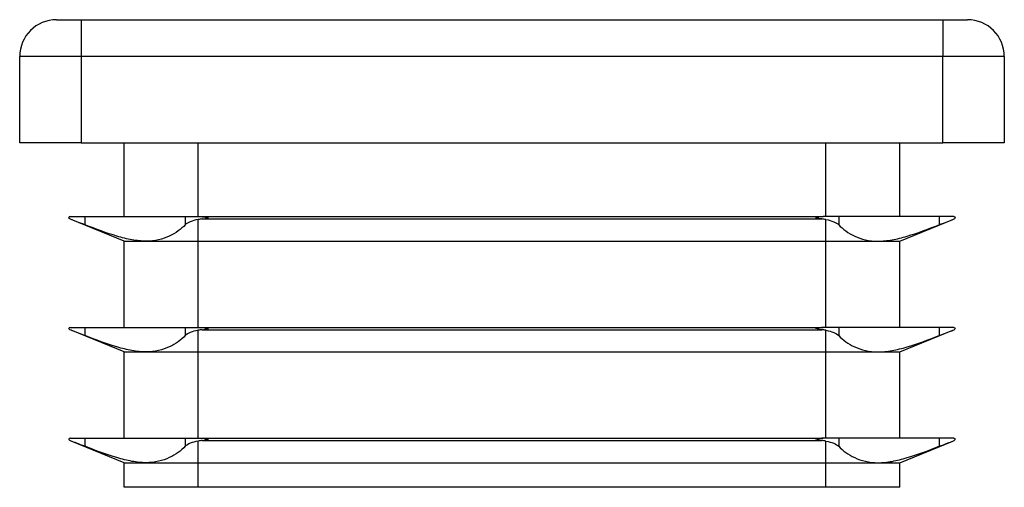
# Model space of a CAD drawing. Units: millimetres. Extents: x 5 to 292, y 5 to 205.
# Drawn here: x 106 to 146, y 109 to 128 of the extents above; entities that cross this region are included whole.
import ezdxf

# ---------------------------------------------------------------- set-up
doc = ezdxf.new("R2010")
doc.units = ezdxf.units.MM

msp = doc.modelspace()

# ---------------------------------------------------------------- linework, layer by layer
at = {"color": 7, "linetype": 'Continuous', "lineweight": 25}
for p, q in [((107.691, 128.438), (108.691, 128.438)), ((108.691, 128.438), (143.691, 128.438)), ((108.691, 128.438), (108.691, 126.938)), ((143.691, 128.438), (143.691, 126.938)), ((143.691, 128.438), (144.691, 128.438)), ((108.691, 126.938), (106.191, 126.938)), ((106.191, 123.438), (106.191, 126.938)), ((143.691, 126.938), (108.691, 126.938)), ((108.691, 126.938), (108.691, 123.438)), ((146.191, 126.938), (143.691, 126.938)), ((143.691, 123.438), (143.691, 126.938)), ((146.191, 126.938), (146.191, 123.438)), ((108.691, 123.438), (106.191, 123.438)), ((108.691, 123.438), (143.691, 123.438)), ((110.441, 120.438), (110.441, 123.438)), ((113.441, 120.438), (113.441, 123.438)), ((138.941, 120.438), (138.941, 123.438)), ((141.941, 120.438), (141.941, 123.438)), ((146.191, 123.438), (143.691, 123.438)), ((108.241, 120.438), (108.281, 120.438)), ((108.281, 120.438), (108.838, 120.438)), ((108.838, 120.438), (108.838, 120.103)), ((108.838, 120.438), (111.32, 120.438)), ((111.32, 120.438), (112.92, 120.438)), ((112.92, 120.438), (112.92, 120.103)), ((112.92, 120.438), (113.441, 120.438)), ((113.441, 120.438), (113.544, 120.438)), ((113.544, 120.438), (138.838, 120.438)), ((138.941, 120.438), (138.838, 120.438)), ((139.462, 120.438), (138.941, 120.438)), ((139.462, 120.438), (139.462, 120.103)), ((141.062, 120.438), (139.462, 120.438)), ((143.544, 120.438), (141.062, 120.438)), ((143.544, 120.438), (143.544, 120.103)), ((144.101, 120.438), (143.544, 120.438)), ((144.141, 120.438), (144.101, 120.438)), ((108.281, 120.318), (108.222, 120.342)), ((110.441, 119.438), (108.281, 120.318)), ((113.441, 119.438), (113.441, 120.318)), ((113.608, 120.342), (138.774, 120.342)), ((138.941, 119.438), (138.941, 120.318)), ((141.941, 119.438), (144.101, 120.318)), ((144.101, 120.318), (144.16, 120.342)), ((110.441, 115.938), (110.441, 119.438)), ((110.441, 119.438), (111.32, 119.438)), ((111.32, 119.438), (113.441, 119.438)), ((113.441, 119.438), (138.941, 119.438)), ((113.441, 115.938), (113.441, 119.438)), ((138.941, 119.438), (141.062, 119.438)), ((138.941, 115.938), (138.941, 119.438)), ((141.062, 119.438), (141.941, 119.438)), ((141.941, 115.938), (141.941, 119.438)), ((108.281, 115.818), (108.222, 115.842)), ((108.241, 115.938), (108.281, 115.938)), ((108.281, 115.938), (108.838, 115.938)), ((110.441, 114.938), (108.281, 115.818)), ((108.838, 115.938), (108.838, 115.603)), ((108.838, 115.938), (111.32, 115.938)), ((111.32, 115.938), (112.92, 115.938)), ((112.92, 115.938), (112.92, 115.603)), ((112.92, 115.938), (113.441, 115.938)), ((113.441, 115.938), (113.544, 115.938)), ((113.441, 114.938), (113.441, 115.818)), ((113.544, 115.938), (138.838, 115.938)), ((113.608, 115.842), (138.774, 115.842)), ((138.941, 115.938), (138.838, 115.938)), ((139.462, 115.938), (138.941, 115.938)), ((138.941, 114.938), (138.941, 115.818)), ((139.462, 115.938), (139.462, 115.603)), ((141.062, 115.938), (139.462, 115.938)), ((143.544, 115.938), (141.062, 115.938)), ((141.941, 114.938), (144.101, 115.818)), ((143.544, 115.938), (143.544, 115.603)), ((144.101, 115.938), (143.544, 115.938)), ((144.141, 115.938), (144.101, 115.938)), ((144.101, 115.818), (144.16, 115.842)), ((110.441, 111.438), (110.441, 114.938)), ((110.441, 114.938), (111.32, 114.938)), ((111.32, 114.938), (113.441, 114.938)), ((113.441, 114.938), (138.941, 114.938)), ((113.441, 111.438), (113.441, 114.938)), ((138.941, 114.938), (141.062, 114.938)), ((138.941, 111.438), (138.941, 114.938)), ((141.062, 114.938), (141.941, 114.938)), ((141.941, 111.438), (141.941, 114.938)), ((108.281, 111.318), (108.222, 111.342)), ((108.241, 111.438), (108.281, 111.438)), ((108.281, 111.438), (108.838, 111.438)), ((110.441, 110.438), (108.281, 111.318)), ((108.838, 111.438), (108.838, 111.103)), ((108.838, 111.438), (111.32, 111.438)), ((111.32, 111.438), (112.92, 111.438)), ((112.92, 111.438), (112.92, 111.103)), ((112.92, 111.438), (113.441, 111.438)), ((113.441, 111.438), (113.544, 111.438)), ((113.441, 110.438), (113.441, 111.318)), ((113.544, 111.438), (138.838, 111.438)), ((113.608, 111.342), (138.774, 111.342)), ((138.941, 111.438), (138.838, 111.438)), ((139.462, 111.438), (138.941, 111.438)), ((138.941, 110.438), (138.941, 111.318)), ((139.462, 111.438), (139.462, 111.103)), ((141.062, 111.438), (139.462, 111.438)), ((143.544, 111.438), (141.062, 111.438)), ((141.941, 110.438), (144.101, 111.318)), ((143.544, 111.438), (143.544, 111.103)), ((144.101, 111.438), (143.544, 111.438)), ((144.141, 111.438), (144.101, 111.438)), ((144.101, 111.318), (144.16, 111.342)), ((110.441, 109.438), (110.441, 110.438)), ((110.441, 110.438), (111.32, 110.438)), ((111.32, 110.438), (113.441, 110.438)), ((113.441, 110.438), (138.941, 110.438)), ((113.441, 109.438), (113.441, 110.438)), ((138.941, 110.438), (141.062, 110.438)), ((138.941, 109.438), (138.941, 110.438)), ((141.062, 110.438), (141.941, 110.438)), ((141.941, 109.438), (141.941, 110.438)), ((113.441, 109.438), (110.441, 109.438)), ((138.941, 109.438), (113.441, 109.438)), ((141.941, 109.438), (138.941, 109.438))]:
    msp.add_line(p, q, dxfattribs=at)
for centre, start, end in [((107.691, 126.938), 90, 180), ((144.691, 126.938), 0, 90)]:
    msp.add_arc(centre, 1.5, start, end, dxfattribs=at)
for centre, start_param, end_param in [((113.856, 119.947), 1.821009, 1.998766), ((138.526, 119.947), 1.142827, 1.320583), ((113.856, 115.447), 1.821009, 1.998766), ((138.526, 115.447), 1.142827, 1.320583), ((113.856, 110.947), 1.821009, 1.998766), ((138.526, 110.947), 1.142827, 1.320583)]:
    msp.add_ellipse(centre, major_axis=(1, 0), ratio=0.407278, start_param=start_param, end_param=end_param, dxfattribs=at)
for points in [[(108.241, 120.438), (108.207, 120.438), (108.191, 120.411), (108.191, 120.388)], [(113.544, 120.438), (113.646, 120.438), (113.751, 120.411), (113.856, 120.388)], [(138.838, 120.438), (138.736, 120.438), (138.631, 120.411), (138.526, 120.388)], [(144.141, 120.438), (144.175, 120.438), (144.191, 120.411), (144.191, 120.388)], [(108.222, 120.342), (108.201, 120.35), (108.191, 120.369), (108.191, 120.388)], [(113.441, 120.318), (113.196, 120.272), (113.011, 120.196), (112.92, 120.103)], [(113.608, 120.342), (113.69, 120.35), (113.773, 120.369), (113.856, 120.388)], [(138.774, 120.342), (138.692, 120.35), (138.609, 120.369), (138.526, 120.388)], [(138.941, 120.318), (139.186, 120.272), (139.371, 120.196), (139.462, 120.103)], [(144.16, 120.342), (144.181, 120.35), (144.191, 120.369), (144.191, 120.388)], [(108.241, 115.938), (108.207, 115.938), (108.191, 115.911), (108.191, 115.888)], [(108.222, 115.842), (108.201, 115.85), (108.191, 115.869), (108.191, 115.888)], [(113.441, 115.818), (113.196, 115.772), (113.011, 115.696), (112.92, 115.603)], [(113.544, 115.938), (113.646, 115.938), (113.751, 115.911), (113.856, 115.888)], [(113.608, 115.842), (113.69, 115.85), (113.773, 115.869), (113.856, 115.888)], [(138.838, 115.938), (138.736, 115.938), (138.631, 115.911), (138.526, 115.888)], [(138.774, 115.842), (138.692, 115.85), (138.609, 115.869), (138.526, 115.888)], [(138.941, 115.818), (139.186, 115.772), (139.371, 115.696), (139.462, 115.603)], [(144.141, 115.938), (144.175, 115.938), (144.191, 115.911), (144.191, 115.888)], [(144.16, 115.842), (144.181, 115.85), (144.191, 115.869), (144.191, 115.888)], [(108.241, 111.438), (108.207, 111.438), (108.191, 111.411), (108.191, 111.388)], [(108.222, 111.342), (108.201, 111.35), (108.191, 111.369), (108.191, 111.388)], [(113.441, 111.318), (113.196, 111.272), (113.011, 111.196), (112.92, 111.103)], [(113.544, 111.438), (113.646, 111.438), (113.751, 111.411), (113.856, 111.388)], [(113.608, 111.342), (113.69, 111.35), (113.773, 111.369), (113.856, 111.388)], [(138.838, 111.438), (138.736, 111.438), (138.631, 111.411), (138.526, 111.388)], [(138.774, 111.342), (138.692, 111.35), (138.609, 111.369), (138.526, 111.388)], [(138.941, 111.318), (139.186, 111.272), (139.371, 111.196), (139.462, 111.103)], [(144.141, 111.438), (144.175, 111.438), (144.191, 111.411), (144.191, 111.388)], [(144.16, 111.342), (144.181, 111.35), (144.191, 111.369), (144.191, 111.388)]]:
    msp.add_open_spline(points, degree=3, dxfattribs=at)
for points, knots in [([(108.838, 120.103), (108.718, 120.149), (108.608, 120.191), (108.416, 120.265), (108.337, 120.295), (108.281, 120.318)], [0, 0, 0, 0, 0.5, 0.5, 1, 1, 1, 1]), ([(111.32, 119.438), (111.14, 119.438), (110.951, 119.457), (110.554, 119.529), (110.349, 119.581), (109.725, 119.766), (109.29, 119.928), (108.838, 120.103)], [0, 0, 0, 0, 0.25, 0.25, 0.5, 0.5, 1, 1, 1, 1]), ([(112.92, 120.103), (112.75, 119.927), (112.534, 119.767), (112.137, 119.582), (111.992, 119.53), (111.672, 119.458), (111.5, 119.438), (111.32, 119.438)], [0, 0, 0, 0, 0.5, 0.5, 0.75, 0.75, 1, 1, 1, 1]), ([(139.462, 120.103), (139.632, 119.927), (139.848, 119.767), (140.245, 119.582), (140.39, 119.53), (140.71, 119.458), (140.882, 119.438), (141.062, 119.438)], [0, 0, 0, 0, 0.5, 0.5, 0.75, 0.75, 1, 1, 1, 1]), ([(141.062, 119.438), (141.242, 119.438), (141.431, 119.457), (141.828, 119.529), (142.033, 119.581), (142.657, 119.766), (143.092, 119.928), (143.544, 120.103)], [0, 0, 0, 0, 0.25, 0.25, 0.5, 0.5, 1, 1, 1, 1]), ([(143.544, 120.103), (143.664, 120.149), (143.774, 120.191), (143.966, 120.265), (144.045, 120.295), (144.101, 120.318)], [0, 0, 0, 0, 0.5, 0.5, 1, 1, 1, 1]), ([(108.838, 115.603), (108.718, 115.649), (108.608, 115.691), (108.416, 115.765), (108.337, 115.795), (108.281, 115.818)], [0, 0, 0, 0, 0.5, 0.5, 1, 1, 1, 1]), ([(111.32, 114.938), (111.14, 114.938), (110.951, 114.957), (110.554, 115.029), (110.349, 115.081), (109.725, 115.266), (109.29, 115.428), (108.838, 115.603)], [0, 0, 0, 0, 0.25, 0.25, 0.5, 0.5, 1, 1, 1, 1]), ([(112.92, 115.603), (112.75, 115.427), (112.534, 115.267), (112.137, 115.082), (111.992, 115.03), (111.672, 114.958), (111.5, 114.938), (111.32, 114.938)], [0, 0, 0, 0, 0.5, 0.5, 0.75, 0.75, 1, 1, 1, 1]), ([(139.462, 115.603), (139.632, 115.427), (139.848, 115.267), (140.245, 115.082), (140.39, 115.03), (140.71, 114.958), (140.882, 114.938), (141.062, 114.938)], [0, 0, 0, 0, 0.5, 0.5, 0.75, 0.75, 1, 1, 1, 1]), ([(141.062, 114.938), (141.242, 114.938), (141.431, 114.957), (141.828, 115.029), (142.033, 115.081), (142.657, 115.266), (143.092, 115.428), (143.544, 115.603)], [0, 0, 0, 0, 0.25, 0.25, 0.5, 0.5, 1, 1, 1, 1]), ([(143.544, 115.603), (143.664, 115.649), (143.774, 115.691), (143.966, 115.765), (144.045, 115.795), (144.101, 115.818)], [0, 0, 0, 0, 0.5, 0.5, 1, 1, 1, 1]), ([(108.838, 111.103), (108.718, 111.149), (108.608, 111.191), (108.416, 111.265), (108.337, 111.295), (108.281, 111.318)], [0, 0, 0, 0, 0.5, 0.5, 1, 1, 1, 1]), ([(143.544, 111.103), (143.664, 111.149), (143.774, 111.191), (143.966, 111.265), (144.045, 111.295), (144.101, 111.318)], [0, 0, 0, 0, 0.5, 0.5, 1, 1, 1, 1]), ([(111.32, 110.438), (111.14, 110.438), (110.951, 110.457), (110.554, 110.529), (110.349, 110.581), (109.725, 110.766), (109.29, 110.928), (108.838, 111.103)], [0, 0, 0, 0, 0.25, 0.25, 0.5, 0.5, 1, 1, 1, 1]), ([(112.92, 111.103), (112.75, 110.927), (112.534, 110.767), (112.137, 110.582), (111.992, 110.53), (111.672, 110.458), (111.5, 110.438), (111.32, 110.438)], [0, 0, 0, 0, 0.5, 0.5, 0.75, 0.75, 1, 1, 1, 1]), ([(139.462, 111.103), (139.632, 110.927), (139.848, 110.767), (140.245, 110.582), (140.39, 110.53), (140.71, 110.458), (140.882, 110.438), (141.062, 110.438)], [0, 0, 0, 0, 0.5, 0.5, 0.75, 0.75, 1, 1, 1, 1]), ([(141.062, 110.438), (141.242, 110.438), (141.431, 110.457), (141.828, 110.529), (142.033, 110.581), (142.657, 110.766), (143.092, 110.928), (143.544, 111.103)], [0, 0, 0, 0, 0.25, 0.25, 0.5, 0.5, 1, 1, 1, 1])]:
    msp.add_open_spline(points, degree=3, knots=knots, dxfattribs=at)

doc.saveas('drawing.dxf')
